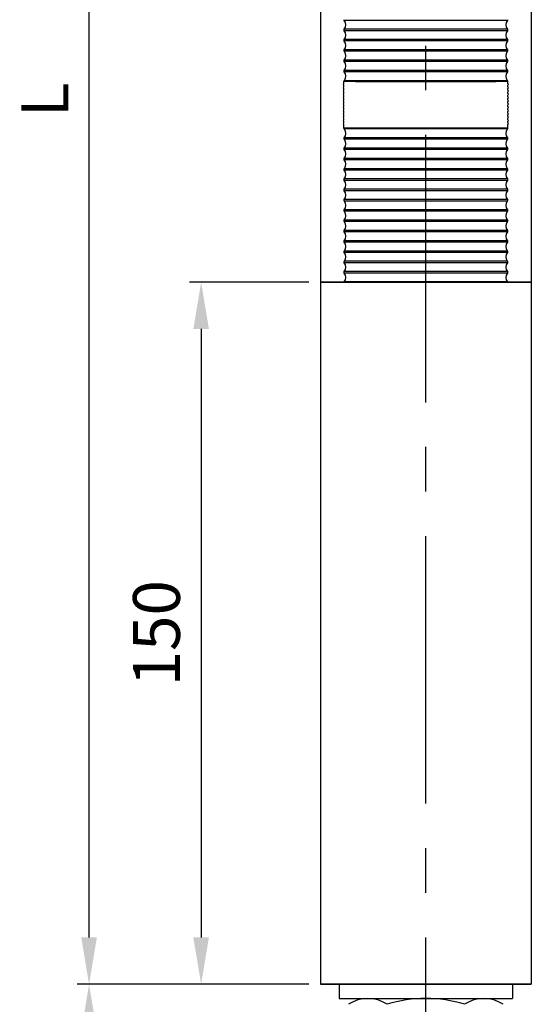
# Model space of a CAD drawing. Units: millimetres. Extents: x 0 to 1385, y 0 to 1000.
# Drawn here: x 302 to 411, y 345 to 555 of the extents above; entities that cross this region are included whole.
import ezdxf

# ---------------------------------------------------------------- set-up
doc = ezdxf.new("R2010")
doc.units = ezdxf.units.MM
doc.linetypes.add('CENTER2', pattern=[28.575, 19.05, -3.175, 3.175, -3.175])
doc.layers.add('BASE', color=7, linetype='Continuous')
doc.layers.add('CEN', color=1, linetype='CENTER2')
doc.styles.get("Standard").update_dxf_attribs({"font": 'arial.ttf'})
doc.dimstyles.new('A4 ISO-25', dxfattribs={"dimscale": 5, "dimtxt": 2, "dimasz": 2, "dimexe": 0.5, "dimexo": 0.5, "dimtad": 1, "dimdec": 1, "dimdsep": 46, "dimtxsty": 'Standard', "dimcen": 2.5, "dimclrd": 1, "dimclre": 1, "dimclrt": 3, "dimadec": 0, "dimazin": 0, "dimtfac": 1, "dimtdec": 1, "dimtmove": 0, "dimatfit": 3, "dimfxl": 1, "dimarcsym": 0})

# ---------------------------------------------------------------- blocks, each defined once
blk = doc.blocks.new('*D21')
at = {"color": 1, "lineweight": -2, "transparency": 16777216}
for p, q in [((363.66, 348.97), (314.3, 348.97)), ((316.8, 327.97), (316.8, 338.97)), ((378.36, 317.97), (314.3, 317.97))]:
    blk.add_line(p, q, dxfattribs=at)
at = {"color": 1, "transparency": 16777216}
for points in [[(315.14, 338.97), (318.47, 338.97), (316.8, 348.97)], [(315.14, 327.97), (318.47, 327.97), (316.8, 317.97)]]:
    blk.add_solid(points, dxfattribs=at)
at = {"layer": 'Defpoints', "color": 0, "transparency": 16777216}
for p in [(316.8, 348.97), (366.16, 348.97), (380.86, 317.97)]:
    blk.add_point(p, dxfattribs=at)
at = {"color": 3, "transparency": 16777216, "insert": (308.57, 333.47), "char_height": 10, "attachment_point": 5, "rotation": 90}
blk.add_mtext('31', dxfattribs=at)
blk = doc.blocks.new('*D22')
at = {"color": 1, "lineweight": -2, "transparency": 16777216}
for p, q in [((363.67, 498.98), (338.22, 498.98)), ((340.72, 488.98), (340.72, 358.97)), ((363.66, 348.97), (338.22, 348.97))]:
    blk.add_line(p, q, dxfattribs=at)
at = {"color": 1, "transparency": 16777216}
for points in [[(339.05, 488.98), (342.38, 488.98), (340.72, 498.98)], [(339.05, 358.97), (342.38, 358.97), (340.72, 348.97)]]:
    blk.add_solid(points, dxfattribs=at)
at = {"layer": 'Defpoints', "color": 0, "transparency": 16777216}
for p in [(366.17, 498.98), (340.72, 348.97), (366.16, 348.97)]:
    blk.add_point(p, dxfattribs=at)
at = {"color": 3, "transparency": 16777216, "insert": (332.48, 423.97), "char_height": 10, "attachment_point": 5, "rotation": 90}
blk.add_mtext('150', dxfattribs=at)
blk = doc.blocks.new('*D23')
at = {"color": 1, "lineweight": -2, "transparency": 16777216}
for p, q in [((366.67, 726.87), (314.3, 726.87)), ((316.8, 358.97), (316.8, 716.87)), ((363.67, 348.97), (314.3, 348.97))]:
    blk.add_line(p, q, dxfattribs=at)
at = {"color": 1, "transparency": 16777216}
for points in [[(315.14, 716.87), (318.47, 716.87), (316.8, 726.87)], [(315.14, 358.97), (318.47, 358.97), (316.8, 348.97)]]:
    blk.add_solid(points, dxfattribs=at)
at = {"layer": 'Defpoints', "color": 0, "transparency": 16777216}
for p in [(316.8, 726.87), (369.17, 726.87), (366.17, 348.97)]:
    blk.add_point(p, dxfattribs=at)
at = {"color": 3, "transparency": 16777216, "insert": (308.68, 537.92), "char_height": 10, "attachment_point": 5, "rotation": 90}
blk.add_mtext('L', dxfattribs=at)

msp = doc.modelspace()

# ---------------------------------------------------------------- linework, layer by layer
for p, q in [((366.17, 711.88), (366.17, 498.98)), ((411.15, 711.88), (411.15, 498.98)), ((411.15, 498.98), (366.17, 498.98)), ((366.17, 498.98), (366.17, 348.97)), ((366.17, 498.98), (367.77, 498.98)), ((367.77, 498.98), (409.56, 498.98)), ((409.56, 498.98), (411.15, 498.98)), ((411.15, 498.98), (411.15, 348.97)), ((366.17, 348.97), (411.15, 348.97)), ((370.17, 348.97), (407.16, 348.97))]:
    msp.add_line(p, q)
at = {"color": 6}
for p, q in [((397.02, 554.9), (371.24, 554.9)), ((406.09, 554.9), (397.02, 554.9)), ((397.02, 553.01), (371.24, 553.01)), ((397.02, 552.7), (371.24, 552.7)), ((406.09, 553.01), (397.02, 553.01)), ((406.09, 552.7), (397.02, 552.7)), ((397.02, 550.81), (371.24, 550.81)), ((397.02, 550.5), (371.24, 550.5)), ((406.09, 550.81), (397.02, 550.81)), ((406.09, 550.5), (397.02, 550.5)), ((397.02, 548.61), (371.24, 548.61)), ((397.02, 548.3), (371.24, 548.3)), ((406.09, 548.61), (397.02, 548.61)), ((406.09, 548.3), (397.02, 548.3)), ((397.02, 546.41), (371.24, 546.41)), ((397.02, 546.1), (371.24, 546.1)), ((406.09, 546.41), (397.02, 546.41)), ((406.09, 546.1), (397.02, 546.1)), ((397.02, 544.21), (371.24, 544.21)), ((397.02, 543.9), (371.24, 543.9)), ((406.09, 544.21), (397.02, 544.21)), ((406.09, 543.9), (397.02, 543.9)), ((388.66, 541.86), (371.17, 541.86)), ((371.17, 541.36), (371.17, 541.86)), ((371.17, 540.66), (371.17, 541.06)), ((397.02, 542.01), (371.24, 542.01)), ((373.68, 541.86), (403.65, 541.86)), ((397.05, 541.86), (388.66, 541.86)), ((406.09, 542.01), (397.02, 542.01)), ((406.16, 541.86), (397.05, 541.86)), ((406.16, 541.36), (406.16, 541.86)), ((406.16, 540.66), (406.16, 541.06)), ((371.17, 539.96), (371.17, 540.36)), ((371.17, 539.26), (371.17, 539.66)), ((371.17, 538.56), (371.17, 538.96)), ((406.16, 539.96), (406.16, 540.36)), ((406.16, 539.26), (406.16, 539.66)), ((406.16, 538.56), (406.16, 538.96)), ((371.17, 537.86), (371.17, 538.26)), ((371.17, 537.16), (371.17, 537.56)), ((371.17, 536.46), (371.17, 536.86)), ((406.16, 537.86), (406.16, 538.26)), ((406.16, 537.16), (406.16, 537.56)), ((406.16, 536.46), (406.16, 536.86)), ((371.17, 535.76), (371.17, 536.16)), ((371.17, 535.06), (371.17, 535.46)), ((371.17, 534.36), (371.17, 534.76)), ((406.16, 535.76), (406.16, 536.16)), ((406.16, 535.06), (406.16, 535.46)), ((406.16, 534.36), (406.16, 534.76)), ((371.17, 533.66), (371.17, 534.06)), ((371.17, 532.96), (371.17, 533.36)), ((371.17, 531.86), (371.17, 532.66)), ((406.16, 533.66), (406.16, 534.06)), ((406.16, 532.96), (406.16, 533.36)), ((406.16, 531.86), (406.16, 532.66)), ((388.66, 531.86), (371.17, 531.86)), ((388.66, 531.86), (371.17, 531.86)), ((397.02, 531.71), (371.24, 531.71)), ((397.05, 531.86), (388.66, 531.86)), ((406.16, 531.86), (388.66, 531.86)), ((406.09, 531.71), (397.02, 531.71)), ((406.16, 531.86), (397.05, 531.86)), ((397.02, 529.82), (371.24, 529.82)), ((397.02, 529.51), (371.24, 529.51)), ((406.09, 529.82), (397.02, 529.82)), ((406.09, 529.51), (397.02, 529.51)), ((397.02, 527.62), (371.24, 527.62)), ((397.02, 527.31), (371.24, 527.31)), ((406.09, 527.62), (397.02, 527.62)), ((406.09, 527.31), (397.02, 527.31)), ((397.02, 525.42), (371.24, 525.42)), ((397.02, 525.11), (371.24, 525.11)), ((406.09, 525.42), (397.02, 525.42)), ((406.09, 525.11), (397.02, 525.11)), ((397.02, 523.22), (371.24, 523.22)), ((397.02, 522.91), (371.24, 522.91)), ((406.09, 523.22), (397.02, 523.22)), ((406.09, 522.91), (397.02, 522.91)), ((397.02, 521.02), (371.24, 521.02)), ((397.02, 520.71), (371.24, 520.71)), ((406.09, 521.02), (397.02, 521.02)), ((406.09, 520.71), (397.02, 520.71)), ((397.02, 518.82), (371.24, 518.82)), ((397.02, 518.51), (371.24, 518.51)), ((406.09, 518.82), (397.02, 518.82)), ((406.09, 518.51), (397.02, 518.51)), ((397.02, 516.62), (371.24, 516.62)), ((397.02, 516.31), (371.24, 516.31)), ((406.09, 516.62), (397.02, 516.62)), ((406.09, 516.31), (397.02, 516.31)), ((397.02, 514.42), (371.24, 514.42)), ((397.02, 514.11), (371.24, 514.11)), ((406.09, 514.42), (397.02, 514.42)), ((406.09, 514.11), (397.02, 514.11)), ((397.02, 512.22), (371.24, 512.22)), ((397.02, 511.92), (371.24, 511.92)), ((406.09, 512.22), (397.02, 512.22)), ((406.09, 511.92), (397.02, 511.92)), ((397.02, 510.02), (371.24, 510.02)), ((397.02, 509.72), (371.24, 509.72)), ((406.09, 510.02), (397.02, 510.02)), ((406.09, 509.72), (397.02, 509.72)), ((397.02, 507.83), (371.24, 507.83)), ((397.02, 507.52), (371.24, 507.52)), ((406.09, 507.83), (397.02, 507.83)), ((406.09, 507.52), (397.02, 507.52)), ((397.02, 505.63), (371.24, 505.63)), ((397.02, 505.32), (371.24, 505.32)), ((406.09, 505.63), (397.02, 505.63)), ((406.09, 505.32), (397.02, 505.32)), ((397.02, 503.43), (371.24, 503.43)), ((397.02, 503.12), (371.24, 503.12)), ((406.09, 503.43), (397.02, 503.43)), ((406.09, 503.12), (397.02, 503.12)), ((397.02, 501.23), (371.24, 501.23)), ((397.02, 500.92), (371.24, 500.92)), ((406.09, 501.23), (397.02, 501.23)), ((406.09, 500.92), (397.02, 500.92)), ((397.02, 499.03), (371.24, 499.03)), ((406.09, 499.03), (397.02, 499.03))]:
    msp.add_line(p, q, dxfattribs=at)
for centre, radius, start, end in [((371.39, 555.05), 0.22, 180.0012, 224.4769), ((370.27, 553.95), 1.35, 315.5219, 44.4781), ((407.06, 553.95), 1.35, 135.5219, 224.4781), ((405.94, 555.05), 0.22, 315.5231, 359.9988), ((371.39, 552.85), 0.22, 135.5231, 179.9988), ((371.39, 552.85), 0.22, 180.0012, 224.4769), ((370.27, 551.75), 1.35, 315.5219, 44.4781), ((407.06, 551.75), 1.35, 135.5219, 224.4781), ((405.94, 552.85), 0.22, 0.0012, 44.4769), ((405.94, 552.85), 0.22, 315.5231, 359.9988), ((371.39, 550.65), 0.22, 135.5231, 179.9988), ((371.39, 550.65), 0.22, 180.0012, 224.4769), ((370.27, 549.55), 1.35, 315.5219, 44.4781), ((407.06, 549.55), 1.35, 135.5219, 224.4781), ((405.94, 550.65), 0.22, 0.0012, 44.4769), ((405.94, 550.65), 0.22, 315.5231, 359.9988), ((371.39, 548.45), 0.22, 135.5231, 179.9988), ((371.39, 548.45), 0.22, 180.0012, 224.4769), ((370.27, 547.35), 1.35, 315.5219, 44.4781), ((407.06, 547.35), 1.35, 135.5219, 224.4781), ((405.94, 548.45), 0.22, 0.0012, 44.4769), ((405.94, 548.45), 0.22, 315.5231, 359.9988), ((371.39, 546.25), 0.22, 135.5231, 179.9988), ((371.39, 546.25), 0.22, 180.0012, 224.4769), ((370.27, 545.16), 1.35, 315.5219, 44.4781), ((407.06, 545.16), 1.35, 135.5219, 224.4781), ((405.94, 546.25), 0.22, 0.0012, 44.4769), ((405.94, 546.25), 0.22, 315.5231, 359.9988), ((371.39, 544.06), 0.22, 135.5231, 179.9988), ((371.39, 544.06), 0.22, 180.0012, 224.4769), ((370.27, 542.96), 1.35, 315.5219, 44.4781), ((407.06, 542.96), 1.35, 135.5219, 224.4781), ((405.94, 544.06), 0.22, 0.0012, 44.4769), ((405.94, 544.06), 0.22, 315.5231, 359.9988), ((371.17, 541.21), 0.15, 90, 180), ((371.17, 541.21), 0.15, 180, 270), ((371.17, 540.51), 0.15, 90, 180), ((371.39, 541.86), 0.22, 135.5231, 179.9987), ((405.94, 541.86), 0.22, 0.0013, 44.4769), ((406.16, 541.21), 0.15, 360, 90), ((406.16, 541.21), 0.15, 270, 360), ((406.16, 540.51), 0.15, 360, 90), ((371.17, 540.51), 0.15, 180, 270), ((371.17, 539.81), 0.15, 90, 180), ((371.17, 539.81), 0.15, 180, 270), ((371.17, 539.11), 0.15, 90, 180), ((371.17, 539.11), 0.15, 180, 270), ((371.17, 538.41), 0.15, 90, 180), ((406.16, 540.51), 0.15, 270, 360), ((406.16, 539.81), 0.15, 360, 90), ((406.16, 539.81), 0.15, 270, 360), ((406.16, 539.11), 0.15, 360, 90), ((406.16, 539.11), 0.15, 270, 360), ((406.16, 538.41), 0.15, 360, 90), ((371.17, 538.41), 0.15, 180, 270), ((371.17, 537.71), 0.15, 90, 180), ((371.17, 537.71), 0.15, 180, 270), ((371.17, 537.01), 0.15, 90, 180), ((371.17, 537.01), 0.15, 180, 270), ((371.17, 536.31), 0.15, 90, 180), ((406.16, 538.41), 0.15, 270, 360), ((406.16, 537.71), 0.15, 360, 90), ((406.16, 537.71), 0.15, 270, 360), ((406.16, 537.01), 0.15, 360, 90), ((406.16, 537.01), 0.15, 270, 360), ((406.16, 536.31), 0.15, 360, 90), ((371.17, 536.31), 0.15, 180, 270), ((371.17, 535.61), 0.15, 90, 180), ((371.17, 535.61), 0.15, 180, 270), ((371.17, 534.91), 0.15, 90, 180), ((371.17, 534.91), 0.15, 180, 270), ((371.17, 534.21), 0.15, 90, 180), ((406.16, 536.31), 0.15, 270, 360), ((406.16, 535.61), 0.15, 360, 90), ((406.16, 535.61), 0.15, 270, 360), ((406.16, 534.91), 0.15, 360, 90), ((406.16, 534.91), 0.15, 270, 360), ((406.16, 534.21), 0.15, 360, 90), ((371.17, 534.21), 0.15, 180, 270), ((371.17, 533.51), 0.15, 90, 180), ((371.17, 533.51), 0.15, 180, 270), ((371.17, 532.81), 0.15, 90, 180), ((371.17, 532.81), 0.15, 180, 270), ((406.16, 534.21), 0.15, 270, 360), ((406.16, 533.51), 0.15, 360, 90), ((406.16, 533.51), 0.15, 270, 360), ((406.16, 532.81), 0.15, 360, 90), ((406.16, 532.81), 0.15, 270, 360), ((371.39, 531.86), 0.22, 180.0012, 224.4769), ((370.27, 530.76), 1.35, 315.5219, 44.4781), ((407.06, 530.76), 1.35, 135.5219, 224.4781), ((405.94, 531.86), 0.22, 315.5231, 359.9988), ((371.39, 529.66), 0.22, 135.5231, 179.9988), ((371.39, 529.66), 0.22, 180.0012, 224.4769), ((370.27, 528.56), 1.35, 315.5219, 44.4781), ((407.06, 528.56), 1.35, 135.5219, 224.4781), ((405.94, 529.66), 0.22, 0.0012, 44.4769), ((405.94, 529.66), 0.22, 315.5231, 359.9988), ((371.39, 527.46), 0.22, 135.5231, 179.9988), ((371.39, 527.46), 0.22, 180.0012, 224.4769), ((370.27, 526.36), 1.35, 315.5219, 44.4781), ((407.06, 526.36), 1.35, 135.5219, 224.4781), ((405.94, 527.46), 0.22, 0.0012, 44.4769), ((405.94, 527.46), 0.22, 315.5231, 359.9988), ((371.39, 525.26), 0.22, 135.5231, 179.9988), ((371.39, 525.26), 0.22, 180.0012, 224.4769), ((370.27, 524.16), 1.35, 315.5219, 44.4781), ((407.06, 524.16), 1.35, 135.5219, 224.4781), ((405.94, 525.26), 0.22, 0.0012, 44.4769), ((405.94, 525.26), 0.22, 315.5231, 359.9988), ((371.39, 523.06), 0.22, 135.5231, 179.9988), ((371.39, 523.06), 0.22, 180.0012, 224.4769), ((370.27, 521.97), 1.35, 315.5219, 44.4781), ((407.06, 521.97), 1.35, 135.5219, 224.4781), ((405.94, 523.06), 0.22, 0.0012, 44.4769), ((405.94, 523.06), 0.22, 315.5231, 359.9988), ((371.39, 520.87), 0.22, 135.5231, 179.9988), ((371.39, 520.87), 0.22, 180.0012, 224.4769), ((370.27, 519.77), 1.35, 315.5219, 44.4781), ((407.06, 519.77), 1.35, 135.5219, 224.4781), ((405.94, 520.87), 0.22, 0.0012, 44.4769), ((405.94, 520.87), 0.22, 315.5231, 359.9988), ((371.39, 518.67), 0.22, 135.5231, 179.9988), ((371.39, 518.67), 0.22, 180.0012, 224.4769), ((370.27, 517.57), 1.35, 315.5219, 44.4781), ((407.06, 517.57), 1.35, 135.5219, 224.4781), ((405.94, 518.67), 0.22, 0.0012, 44.4769), ((405.94, 518.67), 0.22, 315.5231, 359.9988), ((371.39, 516.47), 0.22, 135.5231, 179.9988), ((371.39, 516.47), 0.22, 180.0012, 224.4769), ((370.27, 515.37), 1.35, 315.5219, 44.4781), ((407.06, 515.37), 1.35, 135.5219, 224.4781), ((405.94, 516.47), 0.22, 0.0012, 44.4769), ((405.94, 516.47), 0.22, 315.5231, 359.9988), ((371.39, 514.27), 0.22, 135.5231, 179.9988), ((371.39, 514.27), 0.22, 180.0012, 224.4769), ((370.27, 513.17), 1.35, 315.5219, 44.4781), ((407.06, 513.17), 1.35, 135.5219, 224.4781), ((405.94, 514.27), 0.22, 0.0012, 44.4769), ((405.94, 514.27), 0.22, 315.5231, 359.9988), ((371.39, 512.07), 0.22, 135.5231, 179.9988), ((371.39, 512.07), 0.22, 180.0012, 224.4769), ((370.27, 510.97), 1.35, 315.5219, 44.4781), ((407.06, 510.97), 1.35, 135.5219, 224.4781), ((405.94, 512.07), 0.22, 0.0012, 44.4769), ((405.94, 512.07), 0.22, 315.5231, 359.9988), ((371.39, 509.87), 0.22, 135.5231, 179.9988), ((371.39, 509.87), 0.22, 180.0012, 224.4769), ((370.27, 508.77), 1.35, 315.5219, 44.4781), ((407.06, 508.77), 1.35, 135.5219, 224.4781), ((405.94, 509.87), 0.22, 0.0012, 44.4769), ((405.94, 509.87), 0.22, 315.5231, 359.9988), ((371.39, 507.67), 0.22, 135.5231, 179.9988), ((371.39, 507.67), 0.22, 180.0012, 224.4769), ((370.27, 506.57), 1.35, 315.5219, 44.4781), ((407.06, 506.57), 1.35, 135.5219, 224.4781), ((405.94, 507.67), 0.22, 0.0012, 44.4769), ((405.94, 507.67), 0.22, 315.5231, 359.9988), ((371.39, 505.47), 0.22, 135.5231, 179.9988), ((371.39, 505.47), 0.22, 180.0012, 224.4769), ((370.27, 504.37), 1.35, 315.5219, 44.4781), ((407.06, 504.37), 1.35, 135.5219, 224.4781), ((405.94, 505.47), 0.22, 0.0012, 44.4769), ((405.94, 505.47), 0.22, 315.5231, 359.9988), ((371.39, 503.27), 0.22, 135.5231, 179.9988), ((371.39, 503.27), 0.22, 180.0012, 224.4769), ((370.27, 502.17), 1.35, 315.5219, 44.4781), ((407.06, 502.17), 1.35, 135.5219, 224.4781), ((405.94, 503.27), 0.22, 0.0012, 44.4769), ((405.94, 503.27), 0.22, 315.5231, 359.9988), ((371.39, 501.07), 0.22, 135.5231, 179.9988), ((371.39, 501.07), 0.22, 180.0012, 224.4769), ((370.27, 499.98), 1.35, 315.5219, 44.4781), ((407.06, 499.98), 1.35, 135.5219, 224.4781), ((405.94, 501.07), 0.22, 0.0012, 44.4769), ((405.94, 501.07), 0.22, 315.5231, 359.9988), ((371.39, 498.88), 0.22, 135.5231, 152.7959), ((405.94, 498.88), 0.22, 27.2041, 44.4769)]:
    msp.add_arc(centre, radius, start, end, dxfattribs=at)
at = {"layer": 'BASE', "color": 0, "lineweight": 35}
msp.add_line((366.16, 348.97), (411.16, 348.97), dxfattribs=at)
at = {"layer": 'BASE', "color": 0}
for p, q in [((370.16, 348.97), (370.16, 345.97)), ((407.16, 348.97), (407.16, 345.97)), ((370.16, 345.97), (407.16, 345.97)), ((376.29, 345.97), (401.04, 345.97))]:
    msp.add_line(p, q, dxfattribs=at)
for centre, radius, start, end in [((376.29, 338.67), 7.3, 55.591, 124.409), ((388.86, 317.4), 28.58, 90.4002, 107.1986), ((388.47, 317.4), 28.58, 72.8014, 89.5998), ((401.04, 338.67), 7.3, 55.591, 124.409)]:
    msp.add_arc(centre, radius, start, end, dxfattribs=at)
at = {"layer": 'CEN', "ltscale": 3}
msp.add_line((388.66, 301.84), (388.66, 730.2), dxfattribs=at)

# ---------------------------------------------------------------- dimensions: what is measured, and where the dimension line sits
dim = msp.add_linear_dim(base=(316.8, 726.87), p1=(366.17, 348.97), p2=(369.17, 726.87), angle=90, text='L', dimstyle='A4 ISO-25')
dim.commit()
dim.dimension.update_dxf_attribs({"geometry": '*D23', "text_midpoint": (308.68, 537.92)})
for base, p1, picture, middle in [((340.72, 348.97), (366.17, 498.98), '*D22', (332.48, 423.97)), ((316.8, 348.97), (380.86, 317.97), '*D21', (308.57, 333.47))]:
    dim = msp.add_linear_dim(base=base, p1=p1, p2=(366.16, 348.97), angle=90, dimstyle='A4 ISO-25')
    dim.commit()
    dim.dimension.update_dxf_attribs({"geometry": picture, "text_midpoint": middle})

doc.saveas('drawing.dxf')
